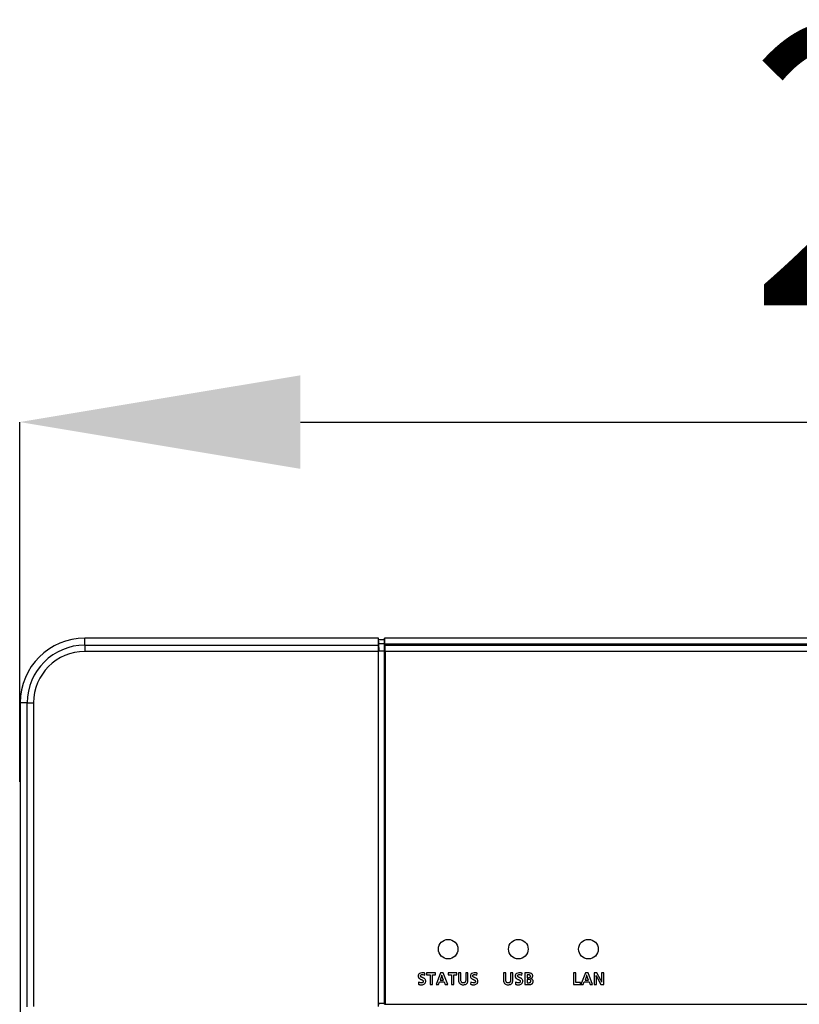
# Model space of a CAD drawing. Units: millimetres. Extents: x 2462 to 2562, y -399 to -299.
# Drawn here: x 2486 to 2495, y -322 to -311 of the extents above; entities that cross this region are included whole.
import ezdxf

# ---------------------------------------------------------------- set-up
doc = ezdxf.new("R2010")
doc.units = ezdxf.units.MM
doc.styles.add('SLDTEXTSTYLE5', font='TXT', dxfattribs={"width": 0.605})
doc.dimstyles.new('SLDDIMSTYLE0', dxfattribs={"dimtxt": 5, "dimasz": 5, "dimexe": 0, "dimexo": 0.0625, "dimgap": 1.25, "dimtad": 1, "dimrnd": 1e-09, "dimzin": 4, "dimdsep": 46, "dimtxsty": 'SLDTEXTSTYLE5', "dimsah": 1, "dimcen": 0.09, "dimadec": 0, "dimazin": 1, "dimtfac": 1, "dimtofl": 0, "dimtmove": 0, "dimatfit": 3, "dimfxl": 0, "dimfrac": 2, "dimtolj": 1, "dimtzin": 12, "dimarcsym": 0})

# ---------------------------------------------------------------- blocks, each defined once
blk = doc.blocks.new('*D26')
at = {"color": 0, "lineweight": -2}
for p, q in [((2486.266, -319.137), (2486.266, -315.288)), ((2489.266, -315.288), (2505.631, -315.288)), ((2508.631, -319.137), (2508.631, -315.288))]:
    blk.add_line(p, q, dxfattribs=at)
at = {"color": 0}
for points in [[(2489.266, -314.788), (2489.266, -315.788), (2486.266, -315.288)], [(2505.631, -314.788), (2505.631, -315.788), (2508.631, -315.288)]]:
    blk.add_solid(points, dxfattribs=at)
at = {"layer": 'Defpoints', "color": 0}
for p in [(2508.631, -315.288), (2486.266, -319.199), (2508.631, -319.199)]:
    blk.add_point(p, dxfattribs=at)
at = {"color": 0, "insert": (2497.448, -311.038), "char_height": 3, "attachment_point": 2, "style": 'SLDTEXTSTYLE5'}
blk.add_mtext('\\A1;298', dxfattribs=at)

msp = doc.modelspace()

# ---------------------------------------------------------------- linework, layer by layer
for p, q in [((2486.962, -317.674), (2486.962, -317.599)), ((2490.103, -317.599), (2486.962, -317.599)), ((2486.962, -317.674), (2486.962, -317.741)), ((2486.962, -317.674), (2490.098, -317.674)), ((2490.098, -317.674), (2490.096, -317.741)), ((2490.098, -317.674), (2490.103, -317.668)), ((2490.103, -317.668), (2490.103, -317.599)), ((2490.105, -317.659), (2490.103, -317.599)), ((2490.103, -317.614), (2490.166, -317.614)), ((2490.103, -317.668), (2490.105, -317.725)), ((2490.105, -317.725), (2490.105, -317.659)), ((2490.165, -317.659), (2490.105, -317.659)), ((2490.167, -317.599), (2490.165, -317.659)), ((2490.165, -317.722), (2490.165, -317.659)), ((2490.165, -317.722), (2490.167, -317.662)), ((2490.167, -317.662), (2490.167, -317.599)), ((2507.657, -317.599), (2490.167, -317.599)), ((2507.657, -317.662), (2490.167, -317.662)), ((2490.174, -317.742), (2490.174, -317.674)), ((2490.174, -317.674), (2507.649, -317.674)), ((2490.096, -317.741), (2486.962, -317.741)), ((2490.096, -317.741), (2490.096, -321.54)), ((2490.105, -317.725), (2490.098, -317.734)), ((2490.098, -317.734), (2490.098, -321.506)), ((2490.098, -317.734), (2490.163, -317.734)), ((2490.163, -317.734), (2490.166, -317.725)), ((2490.163, -317.734), (2490.163, -321.506)), ((2490.174, -317.722), (2490.165, -317.722)), ((2490.166, -317.725), (2490.166, -321.512)), ((2490.166, -317.725), (2490.174, -317.725)), ((2490.174, -317.742), (2490.174, -321.512)), ((2506.899, -317.742), (2490.174, -317.742)), ((2486.272, -318.289), (2486.272, -330.826)), ((2486.347, -318.289), (2486.272, -318.289)), ((2486.347, -321.541), (2486.347, -318.289)), ((2486.347, -318.289), (2486.414, -318.289)), ((2486.414, -318.289), (2486.414, -321.54)), ((2490.596, -321.202), (2490.598, -321.182)), ((2490.712, -321.18), (2490.616, -321.18)), ((2490.616, -321.18), (2490.616, -321.2)), ((2490.616, -321.2), (2490.652, -321.2)), ((2490.652, -321.2), (2490.652, -321.303)), ((2490.677, -321.303), (2490.677, -321.2)), ((2490.677, -321.2), (2490.712, -321.2)), ((2490.712, -321.2), (2490.712, -321.18)), ((2490.764, -321.18), (2490.716, -321.303)), ((2490.775, -321.213), (2490.76, -321.255)), ((2490.76, -321.255), (2490.796, -321.255)), ((2490.792, -321.18), (2490.764, -321.18)), ((2490.796, -321.255), (2490.78, -321.211)), ((2490.841, -321.303), (2490.792, -321.18)), ((2490.845, -321.18), (2490.845, -321.2)), ((2490.94, -321.18), (2490.845, -321.18)), ((2490.845, -321.2), (2490.88, -321.2)), ((2490.88, -321.2), (2490.88, -321.303)), ((2490.905, -321.303), (2490.905, -321.2)), ((2490.905, -321.2), (2490.94, -321.2)), ((2490.94, -321.2), (2490.94, -321.18)), ((2490.982, -321.18), (2490.957, -321.18)), ((2490.957, -321.18), (2490.957, -321.255)), ((2490.982, -321.252), (2490.982, -321.18)), ((2491.058, -321.18), (2491.034, -321.18)), ((2491.034, -321.18), (2491.034, -321.251)), ((2491.034, -321.251), (2491.034, -321.253)), ((2491.058, -321.255), (2491.058, -321.18)), ((2491.154, -321.202), (2491.156, -321.182)), ((2491.461, -321.18), (2491.436, -321.18)), ((2491.436, -321.18), (2491.436, -321.255)), ((2491.461, -321.252), (2491.461, -321.18)), ((2491.537, -321.18), (2491.513, -321.18)), ((2491.513, -321.18), (2491.513, -321.251)), ((2491.513, -321.251), (2491.513, -321.253)), ((2491.537, -321.255), (2491.537, -321.18)), ((2491.634, -321.202), (2491.636, -321.182)), ((2491.707, -321.18), (2491.667, -321.18)), ((2491.667, -321.18), (2491.667, -321.303)), ((2491.692, -321.199), (2491.692, -321.23)), ((2491.705, -321.199), (2491.692, -321.199)), ((2491.692, -321.23), (2491.704, -321.23)), ((2491.692, -321.248), (2491.692, -321.285)), ((2491.706, -321.248), (2491.692, -321.248)), ((2491.704, -321.23), (2491.706, -321.23)), ((2492.212, -321.18), (2492.187, -321.18)), ((2492.187, -321.18), (2492.187, -321.303)), ((2492.212, -321.283), (2492.212, -321.18)), ((2492.313, -321.18), (2492.265, -321.303)), ((2492.324, -321.213), (2492.309, -321.255)), ((2492.309, -321.255), (2492.345, -321.255)), ((2492.341, -321.18), (2492.313, -321.18)), ((2492.345, -321.255), (2492.329, -321.211)), ((2492.39, -321.303), (2492.341, -321.18)), ((2492.436, -321.18), (2492.407, -321.18)), ((2492.407, -321.18), (2492.407, -321.303)), ((2492.431, -321.303), (2492.431, -321.239)), ((2492.478, -321.255), (2492.436, -321.18)), ((2492.438, -321.229), (2492.479, -321.303)), ((2492.509, -321.18), (2492.485, -321.18)), ((2492.485, -321.18), (2492.485, -321.246)), ((2492.509, -321.303), (2492.509, -321.18)), ((2490.53, -321.278), (2490.528, -321.301)), ((2490.652, -321.303), (2490.677, -321.303)), ((2490.716, -321.303), (2490.742, -321.303)), ((2490.742, -321.303), (2490.752, -321.275)), ((2490.752, -321.275), (2490.803, -321.275)), ((2490.803, -321.275), (2490.814, -321.303)), ((2490.814, -321.303), (2490.841, -321.303)), ((2490.88, -321.303), (2490.905, -321.303)), ((2491.088, -321.278), (2491.086, -321.301)), ((2491.567, -321.278), (2491.565, -321.301)), ((2491.667, -321.303), (2491.705, -321.303)), ((2491.692, -321.285), (2491.704, -321.285)), ((2492.187, -321.303), (2492.26, -321.303)), ((2492.26, -321.283), (2492.212, -321.283)), ((2492.26, -321.303), (2492.26, -321.283)), ((2492.265, -321.303), (2492.291, -321.303)), ((2492.291, -321.303), (2492.301, -321.275)), ((2492.301, -321.275), (2492.353, -321.275)), ((2492.353, -321.275), (2492.363, -321.303)), ((2492.363, -321.303), (2492.39, -321.303)), ((2492.407, -321.303), (2492.431, -321.303)), ((2492.479, -321.303), (2492.509, -321.303)), ((2490.11, -321.518), (2490.098, -321.506)), ((2490.163, -321.506), (2490.098, -321.506)), ((2490.166, -321.512), (2490.163, -321.506)), ((2490.166, -321.512), (2490.174, -321.512)), ((2490.174, -321.512), (2507.649, -321.512))]:
    msp.add_line(p, q)
at = {"flags": 128}
msp.add_lwpolyline([(2491.11, -321.247), (2491.115, -321.249), (2491.118, -321.251)], dxfattribs=at)
for centre in [(2490.846, -320.925), (2491.596, -320.925), (2492.346, -320.925)]:
    msp.add_circle(centre, 0.105)
for radius in [0.69, 0.615, 0.548]:
    msp.add_arc((2486.962, -318.289), radius, 90, 180)
for points, knots in [([(2490.539, -321.186), (2490.537, -321.187), (2490.533, -321.19), (2490.527, -321.199), (2490.525, -321.21), (2490.526, -321.222), (2490.528, -321.23), (2490.532, -321.234), (2490.534, -321.236)], [0, 0, 0, 0, 0.133553, 0.263624, 0.552224, 0.722835, 0.868003, 1, 1, 1, 1]), ([(2490.534, -321.236), (2490.537, -321.238), (2490.543, -321.243), (2490.549, -321.246), (2490.552, -321.247)], [0, 0, 0, 0, 0.56163, 1, 1, 1, 1]), ([(2490.584, -321.178), (2490.581, -321.178), (2490.575, -321.177), (2490.559, -321.177), (2490.547, -321.182), (2490.539, -321.186)], [0, 0, 0, 0, 0.181488, 0.409717, 1, 1, 1, 1]), ([(2490.569, -321.228), (2490.565, -321.227), (2490.559, -321.224), (2490.552, -321.219), (2490.551, -321.213), (2490.551, -321.208), (2490.553, -321.203), (2490.555, -321.201), (2490.556, -321.201)], [0, 0, 0, 0, 0.288111, 0.525249, 0.638824, 0.767238, 0.884268, 1, 1, 1, 1]), ([(2490.552, -321.247), (2490.553, -321.248), (2490.554, -321.248), (2490.556, -321.249), (2490.556, -321.249)], [0, 0, 0, 0, 0.553517, 1, 1, 1, 1]), ([(2490.556, -321.201), (2490.558, -321.199), (2490.562, -321.197), (2490.566, -321.197), (2490.567, -321.197)], [0, 0, 0, 0, 0.561837, 1, 1, 1, 1]), ([(2490.556, -321.249), (2490.557, -321.249), (2490.558, -321.25), (2490.559, -321.25), (2490.56, -321.251)], [0, 0, 0, 0, 0.566644, 1, 1, 1, 1]), ([(2490.56, -321.251), (2490.563, -321.252), (2490.567, -321.254), (2490.572, -321.257), (2490.574, -321.258)], [0, 0, 0, 0, 0.585703, 1, 1, 1, 1]), ([(2490.567, -321.197), (2490.568, -321.196), (2490.57, -321.196), (2490.58, -321.197), (2490.589, -321.2), (2490.596, -321.202)], [0, 0, 0, 0, 0.069463, 0.214775, 1, 1, 1, 1]), ([(2490.574, -321.23), (2490.573, -321.23), (2490.571, -321.229), (2490.569, -321.229), (2490.569, -321.228)], [0, 0, 0, 0, 0.552884, 1, 1, 1, 1]), ([(2490.574, -321.258), (2490.575, -321.259), (2490.577, -321.261), (2490.579, -321.266), (2490.58, -321.272), (2490.578, -321.278), (2490.575, -321.281), (2490.573, -321.282)], [0, 0, 0, 0, 0.177638, 0.3552, 0.558328, 0.784115, 1, 1, 1, 1]), ([(2490.578, -321.232), (2490.577, -321.232), (2490.576, -321.231), (2490.574, -321.231), (2490.574, -321.23)], [0, 0, 0, 0, 0.575504, 1, 1, 1, 1]), ([(2490.597, -321.244), (2490.594, -321.242), (2490.588, -321.237), (2490.581, -321.234), (2490.578, -321.232)], [0, 0, 0, 0, 0.564017, 1, 1, 1, 1]), ([(2490.598, -321.182), (2490.596, -321.181), (2490.591, -321.18), (2490.586, -321.179), (2490.584, -321.178)], [0, 0, 0, 0, 0.560284, 1, 1, 1, 1]), ([(2490.592, -321.297), (2490.595, -321.294), (2490.601, -321.289), (2490.606, -321.277), (2490.606, -321.265), (2490.604, -321.253), (2490.599, -321.247), (2490.597, -321.244)], [0, 0, 0, 0, 0.201221, 0.410593, 0.6346, 0.829672, 1, 1, 1, 1]), ([(2490.776, -321.208), (2490.776, -321.209), (2490.775, -321.211), (2490.775, -321.213), (2490.775, -321.213)], [0, 0, 0, 0, 0.560332, 1, 1, 1, 1]), ([(2490.777, -321.205), (2490.777, -321.205), (2490.777, -321.206), (2490.776, -321.206), (2490.776, -321.207)], [0, 0, 0, 0, 0.589581, 1, 1, 1, 1]), ([(2490.776, -321.207), (2490.776, -321.207), (2490.776, -321.207), (2490.776, -321.207), (2490.776, -321.207)], [0, 0, 0, 0, 0.599858, 1, 1, 1, 1]), ([(2490.776, -321.207), (2490.776, -321.208), (2490.776, -321.208), (2490.776, -321.208), (2490.776, -321.208)], [0, 0, 0, 0, 0.57392, 1, 1, 1, 1]), ([(2490.777, -321.203), (2490.777, -321.204), (2490.777, -321.204), (2490.777, -321.205), (2490.777, -321.205)], [0, 0, 0, 0, 0.535682, 1, 1, 1, 1]), ([(2490.778, -321.207), (2490.778, -321.207), (2490.778, -321.205), (2490.777, -321.204), (2490.777, -321.203)], [0, 0, 0, 0, 0.558798, 1, 1, 1, 1]), ([(2490.78, -321.211), (2490.779, -321.211), (2490.779, -321.209), (2490.779, -321.208), (2490.778, -321.207)], [0, 0, 0, 0, 0.563039, 1, 1, 1, 1]), ([(2490.957, -321.255), (2490.957, -321.263), (2490.958, -321.278), (2490.966, -321.289), (2490.969, -321.293)], [0, 0, 0, 0, 0.611759, 1, 1, 1, 1]), ([(2490.987, -321.276), (2490.986, -321.272), (2490.982, -321.264), (2490.982, -321.256), (2490.982, -321.252)], [0, 0, 0, 0, 0.537946, 1, 1, 1, 1]), ([(2491.034, -321.253), (2491.034, -321.257), (2491.033, -321.265), (2491.03, -321.273), (2491.029, -321.276)], [0, 0, 0, 0, 0.57067, 1, 1, 1, 1]), ([(2491.046, -321.293), (2491.048, -321.29), (2491.052, -321.285), (2491.057, -321.272), (2491.058, -321.261), (2491.058, -321.255)], [0, 0, 0, 0, 0.246529, 0.512739, 1, 1, 1, 1]), ([(2491.097, -321.186), (2491.095, -321.187), (2491.091, -321.19), (2491.085, -321.199), (2491.083, -321.21), (2491.084, -321.222), (2491.086, -321.23), (2491.09, -321.234), (2491.092, -321.236)], [0, 0, 0, 0, 0.133553, 0.263624, 0.552224, 0.722835, 0.868003, 1, 1, 1, 1]), ([(2491.092, -321.236), (2491.095, -321.238), (2491.101, -321.243), (2491.107, -321.246), (2491.11, -321.247)], [0, 0, 0, 0, 0.56163, 1, 1, 1, 1]), ([(2491.142, -321.178), (2491.139, -321.178), (2491.133, -321.177), (2491.117, -321.177), (2491.105, -321.182), (2491.097, -321.186)], [0, 0, 0, 0, 0.181488, 0.409717, 1, 1, 1, 1]), ([(2491.127, -321.228), (2491.123, -321.227), (2491.117, -321.224), (2491.11, -321.219), (2491.109, -321.213), (2491.109, -321.208), (2491.111, -321.203), (2491.113, -321.201), (2491.114, -321.201)], [0, 0, 0, 0, 0.288111, 0.525249, 0.638824, 0.767238, 0.884268, 1, 1, 1, 1]), ([(2491.114, -321.201), (2491.116, -321.199), (2491.12, -321.197), (2491.124, -321.197), (2491.126, -321.197)], [0, 0, 0, 0, 0.561837, 1, 1, 1, 1]), ([(2491.118, -321.251), (2491.121, -321.252), (2491.125, -321.254), (2491.13, -321.257), (2491.132, -321.258)], [0, 0, 0, 0, 0.585703, 1, 1, 1, 1]), ([(2491.126, -321.197), (2491.126, -321.196), (2491.128, -321.196), (2491.138, -321.197), (2491.147, -321.2), (2491.154, -321.202)], [0, 0, 0, 0, 0.069463, 0.214775, 1, 1, 1, 1]), ([(2491.132, -321.23), (2491.131, -321.23), (2491.129, -321.229), (2491.128, -321.229), (2491.127, -321.228)], [0, 0, 0, 0, 0.552884, 1, 1, 1, 1]), ([(2491.132, -321.258), (2491.133, -321.259), (2491.135, -321.261), (2491.137, -321.266), (2491.138, -321.272), (2491.136, -321.278), (2491.133, -321.281), (2491.131, -321.282)], [0, 0, 0, 0, 0.177638, 0.3552, 0.558328, 0.784115, 1, 1, 1, 1]), ([(2491.136, -321.232), (2491.136, -321.232), (2491.134, -321.231), (2491.132, -321.231), (2491.132, -321.23)], [0, 0, 0, 0, 0.575504, 1, 1, 1, 1]), ([(2491.155, -321.244), (2491.152, -321.242), (2491.146, -321.237), (2491.139, -321.234), (2491.136, -321.232)], [0, 0, 0, 0, 0.564017, 1, 1, 1, 1]), ([(2491.156, -321.182), (2491.154, -321.181), (2491.149, -321.18), (2491.144, -321.179), (2491.142, -321.178)], [0, 0, 0, 0, 0.560284, 1, 1, 1, 1]), ([(2491.15, -321.297), (2491.153, -321.294), (2491.159, -321.289), (2491.164, -321.277), (2491.164, -321.265), (2491.162, -321.253), (2491.157, -321.247), (2491.155, -321.244)], [0, 0, 0, 0, 0.201221, 0.410593, 0.6346, 0.829672, 1, 1, 1, 1]), ([(2491.436, -321.255), (2491.437, -321.263), (2491.437, -321.278), (2491.446, -321.289), (2491.449, -321.293)], [0, 0, 0, 0, 0.611759, 1, 1, 1, 1]), ([(2491.467, -321.276), (2491.465, -321.272), (2491.462, -321.264), (2491.462, -321.256), (2491.461, -321.252)], [0, 0, 0, 0, 0.537946, 1, 1, 1, 1]), ([(2491.513, -321.253), (2491.513, -321.257), (2491.513, -321.265), (2491.51, -321.273), (2491.508, -321.276)], [0, 0, 0, 0, 0.57067, 1, 1, 1, 1]), ([(2491.526, -321.293), (2491.528, -321.29), (2491.532, -321.285), (2491.537, -321.272), (2491.537, -321.261), (2491.537, -321.255)], [0, 0, 0, 0, 0.246541, 0.512748, 1, 1, 1, 1]), ([(2491.576, -321.186), (2491.574, -321.187), (2491.57, -321.19), (2491.564, -321.199), (2491.562, -321.21), (2491.563, -321.222), (2491.566, -321.23), (2491.569, -321.234), (2491.571, -321.236)], [0, 0, 0, 0, 0.133553, 0.263623, 0.552221, 0.72283, 0.868003, 1, 1, 1, 1]), ([(2491.571, -321.236), (2491.574, -321.238), (2491.58, -321.243), (2491.587, -321.246), (2491.59, -321.247)], [0, 0, 0, 0, 0.56163, 1, 1, 1, 1]), ([(2491.621, -321.178), (2491.619, -321.178), (2491.612, -321.177), (2491.597, -321.177), (2491.585, -321.182), (2491.576, -321.186)], [0, 0, 0, 0, 0.181488, 0.409717, 1, 1, 1, 1]), ([(2491.606, -321.228), (2491.603, -321.227), (2491.597, -321.224), (2491.59, -321.219), (2491.588, -321.213), (2491.588, -321.208), (2491.59, -321.203), (2491.592, -321.201), (2491.594, -321.201)], [0, 0, 0, 0, 0.288133, 0.525246, 0.638827, 0.767242, 0.884269, 1, 1, 1, 1]), ([(2491.59, -321.247), (2491.591, -321.248), (2491.592, -321.248), (2491.593, -321.249), (2491.594, -321.249)], [0, 0, 0, 0, 0.553517, 1, 1, 1, 1]), ([(2491.594, -321.201), (2491.596, -321.199), (2491.599, -321.197), (2491.603, -321.197), (2491.605, -321.197)], [0, 0, 0, 0, 0.561837, 1, 1, 1, 1]), ([(2491.594, -321.249), (2491.594, -321.249), (2491.596, -321.25), (2491.597, -321.25), (2491.597, -321.251)], [0, 0, 0, 0, 0.566393, 1, 1, 1, 1]), ([(2491.597, -321.251), (2491.6, -321.252), (2491.605, -321.254), (2491.609, -321.257), (2491.611, -321.258)], [0, 0, 0, 0, 0.585703, 1, 1, 1, 1]), ([(2491.605, -321.197), (2491.606, -321.196), (2491.608, -321.196), (2491.618, -321.197), (2491.626, -321.2), (2491.634, -321.202)], [0, 0, 0, 0, 0.069425, 0.214776, 1, 1, 1, 1]), ([(2491.611, -321.23), (2491.61, -321.23), (2491.609, -321.229), (2491.607, -321.229), (2491.606, -321.228)], [0, 0, 0, 0, 0.552884, 1, 1, 1, 1]), ([(2491.616, -321.232), (2491.615, -321.232), (2491.613, -321.231), (2491.612, -321.231), (2491.611, -321.23)], [0, 0, 0, 0, 0.575698, 1, 1, 1, 1]), ([(2491.611, -321.258), (2491.612, -321.259), (2491.615, -321.261), (2491.617, -321.266), (2491.617, -321.272), (2491.616, -321.278), (2491.612, -321.281), (2491.611, -321.282)], [0, 0, 0, 0, 0.177633, 0.35519, 0.558313, 0.784093, 1, 1, 1, 1]), ([(2491.635, -321.244), (2491.631, -321.242), (2491.626, -321.237), (2491.619, -321.234), (2491.616, -321.232)], [0, 0, 0, 0, 0.564017, 1, 1, 1, 1]), ([(2491.636, -321.182), (2491.633, -321.181), (2491.628, -321.18), (2491.623, -321.179), (2491.621, -321.178)], [0, 0, 0, 0, 0.560325, 1, 1, 1, 1]), ([(2491.629, -321.297), (2491.632, -321.294), (2491.639, -321.289), (2491.643, -321.277), (2491.644, -321.265), (2491.642, -321.253), (2491.637, -321.247), (2491.635, -321.244)], [0, 0, 0, 0, 0.201233, 0.410596, 0.634602, 0.829673, 1, 1, 1, 1]), ([(2491.719, -321.202), (2491.717, -321.201), (2491.712, -321.199), (2491.707, -321.199), (2491.705, -321.199)], [0, 0, 0, 0, 0.537796, 1, 1, 1, 1]), ([(2491.706, -321.23), (2491.709, -321.23), (2491.713, -321.229), (2491.717, -321.227), (2491.719, -321.226)], [0, 0, 0, 0, 0.564081, 1, 1, 1, 1]), ([(2491.722, -321.252), (2491.719, -321.251), (2491.714, -321.249), (2491.708, -321.249), (2491.706, -321.248)], [0, 0, 0, 0, 0.55114, 1, 1, 1, 1]), ([(2491.713, -321.18), (2491.712, -321.18), (2491.71, -321.18), (2491.708, -321.18), (2491.707, -321.18)], [0, 0, 0, 0, 0.575363, 1, 1, 1, 1]), ([(2491.738, -321.187), (2491.734, -321.185), (2491.726, -321.181), (2491.717, -321.181), (2491.713, -321.18)], [0, 0, 0, 0, 0.553042, 1, 1, 1, 1]), ([(2491.719, -321.226), (2491.72, -321.226), (2491.722, -321.225), (2491.724, -321.222), (2491.725, -321.218), (2491.725, -321.215), (2491.725, -321.211), (2491.724, -321.207), (2491.722, -321.204), (2491.72, -321.203), (2491.719, -321.202)], [0, 0, 0, 0, 0.114213, 0.226346, 0.347255, 0.485771, 0.635744, 0.765068, 0.882615, 1, 1, 1, 1]), ([(2491.723, -321.28), (2491.724, -321.279), (2491.726, -321.278), (2491.728, -321.275), (2491.729, -321.271), (2491.73, -321.266), (2491.729, -321.262), (2491.728, -321.258), (2491.726, -321.254), (2491.723, -321.253), (2491.722, -321.252)], [0, 0, 0, 0, 0.113808, 0.225582, 0.345006, 0.48012, 0.627591, 0.756763, 0.877069, 1, 1, 1, 1]), ([(2491.726, -321.239), (2491.731, -321.237), (2491.738, -321.235), (2491.746, -321.228), (2491.749, -321.222), (2491.75, -321.213), (2491.75, -321.203), (2491.746, -321.193), (2491.741, -321.189), (2491.738, -321.187)], [0, 0, 0, 0, 0.228387, 0.329899, 0.434284, 0.553006, 0.712943, 0.860646, 1, 1, 1, 1]), ([(2491.746, -321.248), (2491.743, -321.246), (2491.737, -321.241), (2491.729, -321.24), (2491.726, -321.239)], [0, 0, 0, 0, 0.544543, 1, 1, 1, 1]), ([(2491.75, -321.285), (2491.752, -321.283), (2491.754, -321.277), (2491.755, -321.266), (2491.753, -321.256), (2491.748, -321.251), (2491.746, -321.248)], [0, 0, 0, 0, 0.233453, 0.49781, 0.757317, 1, 1, 1, 1]), ([(2492.325, -321.208), (2492.325, -321.209), (2492.325, -321.211), (2492.324, -321.213), (2492.324, -321.213)], [0, 0, 0, 0, 0.560306, 1, 1, 1, 1]), ([(2492.325, -321.207), (2492.325, -321.208), (2492.325, -321.208), (2492.325, -321.208), (2492.325, -321.208)], [0, 0, 0, 0, 0.57392, 1, 1, 1, 1]), ([(2492.326, -321.207), (2492.326, -321.207), (2492.326, -321.207), (2492.326, -321.207), (2492.325, -321.207)], [0, 0, 0, 0, 0.599585, 1, 1, 1, 1]), ([(2492.327, -321.203), (2492.327, -321.204), (2492.326, -321.204), (2492.326, -321.205), (2492.326, -321.205)], [0, 0, 0, 0, 0.535682, 1, 1, 1, 1]), ([(2492.326, -321.205), (2492.326, -321.205), (2492.326, -321.206), (2492.326, -321.206), (2492.326, -321.207)], [0, 0, 0, 0, 0.589581, 1, 1, 1, 1]), ([(2492.329, -321.211), (2492.328, -321.21), (2492.328, -321.207), (2492.327, -321.204), (2492.327, -321.203)], [0, 0, 0, 0, 0.56188, 1, 1, 1, 1]), ([(2492.429, -321.215), (2492.429, -321.213), (2492.428, -321.211), (2492.428, -321.208), (2492.428, -321.207)], [0, 0, 0, 0, 0.562001, 1, 1, 1, 1]), ([(2492.428, -321.207), (2492.429, -321.209), (2492.43, -321.213), (2492.432, -321.216), (2492.433, -321.218)], [0, 0, 0, 0, 0.561664, 1, 1, 1, 1]), ([(2492.43, -321.223), (2492.43, -321.221), (2492.429, -321.219), (2492.429, -321.216), (2492.429, -321.215)], [0, 0, 0, 0, 0.562772, 1, 1, 1, 1]), ([(2492.43, -321.231), (2492.43, -321.229), (2492.43, -321.227), (2492.43, -321.224), (2492.43, -321.223)], [0, 0, 0, 0, 0.556695, 1, 1, 1, 1]), ([(2492.431, -321.239), (2492.431, -321.237), (2492.431, -321.235), (2492.431, -321.232), (2492.43, -321.231)], [0, 0, 0, 0, 0.556807, 1, 1, 1, 1]), ([(2492.433, -321.218), (2492.434, -321.22), (2492.435, -321.224), (2492.437, -321.227), (2492.438, -321.229)], [0, 0, 0, 0, 0.556693, 1, 1, 1, 1]), ([(2492.484, -321.268), (2492.483, -321.265), (2492.481, -321.261), (2492.479, -321.257), (2492.478, -321.255)], [0, 0, 0, 0, 0.561498, 1, 1, 1, 1]), ([(2492.484, -321.269), (2492.484, -321.269), (2492.484, -321.268), (2492.484, -321.268), (2492.484, -321.268)], [0, 0, 0, 0, 0.625351, 1, 1, 1, 1]), ([(2492.484, -321.268), (2492.484, -321.268), (2492.484, -321.268), (2492.484, -321.268), (2492.484, -321.268)], [0, 0, 0, 0, 0.522206, 1, 1, 1, 1]), ([(2492.485, -321.273), (2492.485, -321.272), (2492.485, -321.271), (2492.484, -321.269), (2492.484, -321.269)], [0, 0, 0, 0, 0.569597, 1, 1, 1, 1]), ([(2492.485, -321.246), (2492.485, -321.247), (2492.485, -321.249), (2492.485, -321.251), (2492.485, -321.252)], [0, 0, 0, 0, 0.556741, 1, 1, 1, 1]), ([(2492.485, -321.252), (2492.485, -321.254), (2492.485, -321.256), (2492.485, -321.258), (2492.485, -321.258)], [0, 0, 0, 0, 0.564603, 1, 1, 1, 1]), ([(2492.485, -321.258), (2492.486, -321.262), (2492.486, -321.268), (2492.487, -321.274), (2492.487, -321.277)], [0, 0, 0, 0, 0.563608, 1, 1, 1, 1]), ([(2490.528, -321.301), (2490.531, -321.302), (2490.536, -321.303), (2490.541, -321.304), (2490.543, -321.305)], [0, 0, 0, 0, 0.559948, 1, 1, 1, 1]), ([(2490.56, -321.286), (2490.559, -321.286), (2490.559, -321.286), (2490.557, -321.286), (2490.547, -321.286), (2490.538, -321.282), (2490.53, -321.278)], [0, 0, 0, 0, 0.040444, 0.058519, 0.178597, 1, 1, 1, 1]), ([(2490.543, -321.305), (2490.546, -321.305), (2490.553, -321.306), (2490.565, -321.306), (2490.578, -321.304), (2490.587, -321.299), (2490.592, -321.297)], [0, 0, 0, 0, 0.177486, 0.404041, 0.707573, 1, 1, 1, 1]), ([(2490.573, -321.282), (2490.571, -321.283), (2490.567, -321.285), (2490.562, -321.286), (2490.56, -321.286)], [0, 0, 0, 0, 0.558866, 1, 1, 1, 1]), ([(2490.969, -321.293), (2490.973, -321.296), (2490.981, -321.302), (2490.997, -321.306), (2491.012, -321.306), (2491.027, -321.304), (2491.038, -321.3), (2491.043, -321.295), (2491.046, -321.293)], [0, 0, 0, 0, 0.163868, 0.352105, 0.574814, 0.734879, 0.873469, 1, 1, 1, 1]), ([(2491.029, -321.276), (2491.028, -321.277), (2491.026, -321.281), (2491.021, -321.284), (2491.015, -321.286), (2491.008, -321.286), (2491.001, -321.286), (2490.995, -321.284), (2490.99, -321.281), (2490.988, -321.278), (2490.987, -321.276)], [0, 0, 0, 0, 0.11254, 0.224766, 0.34904, 0.49471, 0.64421, 0.772032, 0.886784, 1, 1, 1, 1]), ([(2491.086, -321.301), (2491.089, -321.302), (2491.094, -321.303), (2491.099, -321.304), (2491.101, -321.305)], [0, 0, 0, 0, 0.559948, 1, 1, 1, 1]), ([(2491.118, -321.286), (2491.118, -321.286), (2491.117, -321.286), (2491.115, -321.286), (2491.105, -321.286), (2491.096, -321.282), (2491.088, -321.278)], [0, 0, 0, 0, 0.040444, 0.058555, 0.178597, 1, 1, 1, 1]), ([(2491.101, -321.305), (2491.104, -321.305), (2491.111, -321.306), (2491.123, -321.306), (2491.136, -321.304), (2491.145, -321.299), (2491.15, -321.297)], [0, 0, 0, 0, 0.177486, 0.404041, 0.707573, 1, 1, 1, 1]), ([(2491.131, -321.282), (2491.129, -321.283), (2491.125, -321.285), (2491.12, -321.286), (2491.118, -321.286)], [0, 0, 0, 0, 0.558866, 1, 1, 1, 1]), ([(2491.449, -321.293), (2491.453, -321.296), (2491.46, -321.302), (2491.476, -321.306), (2491.492, -321.306), (2491.506, -321.304), (2491.517, -321.3), (2491.523, -321.295), (2491.526, -321.293)], [0, 0, 0, 0, 0.163868, 0.352118, 0.574827, 0.734892, 0.87347, 1, 1, 1, 1]), ([(2491.508, -321.276), (2491.507, -321.277), (2491.506, -321.281), (2491.501, -321.284), (2491.495, -321.286), (2491.488, -321.286), (2491.481, -321.286), (2491.475, -321.284), (2491.47, -321.281), (2491.468, -321.278), (2491.467, -321.276)], [0, 0, 0, 0, 0.11254, 0.224766, 0.349039, 0.494731, 0.644208, 0.772052, 0.886785, 1, 1, 1, 1]), ([(2491.565, -321.301), (2491.568, -321.302), (2491.573, -321.303), (2491.578, -321.304), (2491.581, -321.305)], [0, 0, 0, 0, 0.559948, 1, 1, 1, 1]), ([(2491.597, -321.286), (2491.597, -321.286), (2491.596, -321.286), (2491.595, -321.286), (2491.585, -321.286), (2491.575, -321.282), (2491.567, -321.278)], [0, 0, 0, 0, 0.040444, 0.058555, 0.178597, 1, 1, 1, 1]), ([(2491.581, -321.305), (2491.584, -321.305), (2491.59, -321.306), (2491.602, -321.306), (2491.616, -321.304), (2491.625, -321.299), (2491.629, -321.297)], [0, 0, 0, 0, 0.17749, 0.404027, 0.707587, 1, 1, 1, 1]), ([(2491.611, -321.282), (2491.608, -321.283), (2491.604, -321.285), (2491.6, -321.286), (2491.597, -321.286)], [0, 0, 0, 0, 0.558834, 1, 1, 1, 1]), ([(2491.704, -321.285), (2491.705, -321.285), (2491.706, -321.285), (2491.708, -321.284), (2491.708, -321.284)], [0, 0, 0, 0, 0.561957, 1, 1, 1, 1]), ([(2491.705, -321.303), (2491.706, -321.303), (2491.712, -321.303), (2491.719, -321.303), (2491.724, -321.302)], [0, 0, 0, 0, 0.169492, 1, 1, 1, 1]), ([(2491.708, -321.284), (2491.711, -321.284), (2491.716, -321.283), (2491.721, -321.281), (2491.723, -321.28)], [0, 0, 0, 0, 0.566452, 1, 1, 1, 1]), ([(2491.724, -321.302), (2491.727, -321.302), (2491.732, -321.301), (2491.737, -321.298), (2491.739, -321.297)], [0, 0, 0, 0, 0.555858, 1, 1, 1, 1]), ([(2491.739, -321.297), (2491.741, -321.296), (2491.746, -321.292), (2491.749, -321.288), (2491.75, -321.285)], [0, 0, 0, 0, 0.563004, 1, 1, 1, 1]), ([(2492.487, -321.277), (2492.487, -321.276), (2492.486, -321.275), (2492.486, -321.273), (2492.485, -321.273)], [0, 0, 0, 0, 0.552848, 1, 1, 1, 1])]:
    msp.add_open_spline(points, degree=3, knots=knots)

# ---------------------------------------------------------------- dimensions: what is measured, and where the dimension line sits
dim = msp.add_linear_dim(base=(2508.631, -315.288), p1=(2486.266, -319.199), p2=(2508.631, -319.199), text='298', dimstyle='SLDDIMSTYLE0', override={"dimtxt": 3, "dimasz": 3})
dim.commit()
dim.dimension.update_dxf_attribs({"geometry": '*D26', "text_midpoint": (2497.448, -315.288), "dimtype": 160})

doc.saveas('drawing.dxf')
